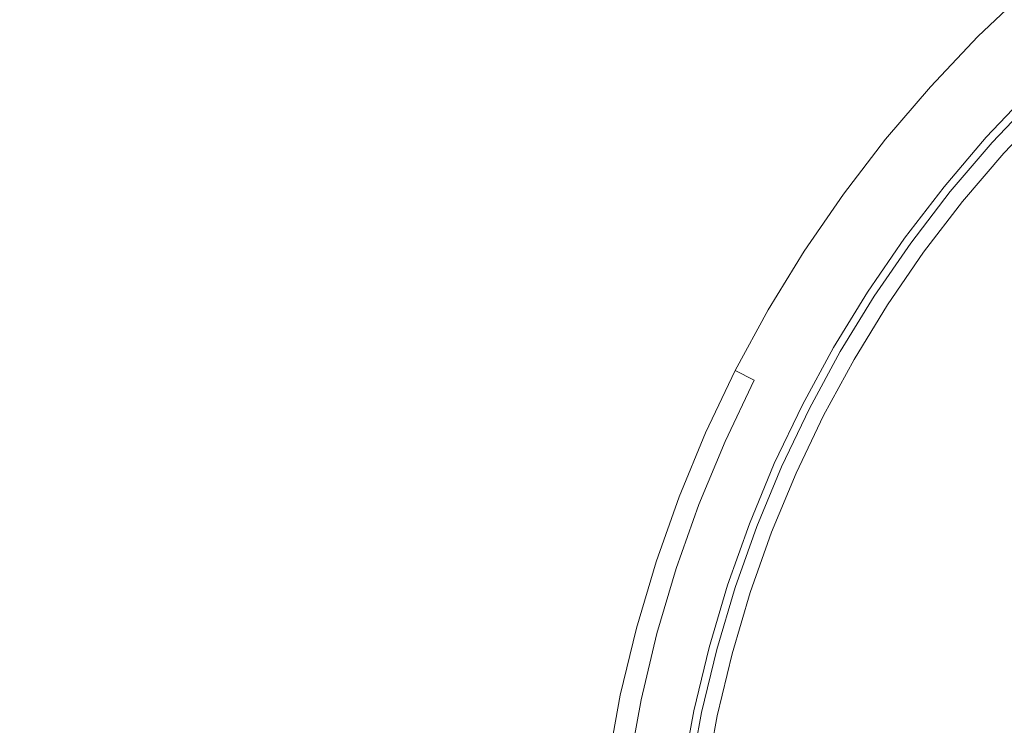
# Model space of a CAD drawing. Extents: x 424 to 624, y -236 to -36.
# Drawn here: x 500 to 512, y -133 to -124 of the extents above; entities that cross this region are included whole.
import ezdxf

# ---------------------------------------------------------------- set-up
doc = ezdxf.new("R2010")
doc.units = 0
doc.header["$LTSCALE"] = 500
doc.header["$MEASUREMENT"] = 0
doc.layers.add('EXC-CHROM', color=7, linetype='Continuous')

msp = doc.modelspace()

# ---------------------------------------------------------------- linework, layer by layer
at = {"layer": 'EXC-CHROM', "lineweight": 0}
for points, invisible_edges in [([(513.157, -36.836, 4.629), (513.157, -235.61, 4.629), (507.97, -37.519, 4.629), (513.157, -36.836, 4.629)], 11), ([(507.97, -37.519, 4.629), (507.97, -234.927, 4.629), (502.826, -38.473, 4.629), (507.97, -37.519, 4.629)], 11), ([(513.157, -235.61, 4.629), (507.97, -234.927, 4.629), (507.97, -37.519, 4.629), (513.157, -235.61, 4.629)], 14), ([(502.826, -38.473, 4.629), (502.826, -233.974, 4.629), (497.739, -39.694, 4.629), (502.826, -38.473, 4.629)], 11), ([(507.97, -234.927, 4.629), (502.826, -233.974, 4.629), (502.826, -38.473, 4.629), (507.97, -234.927, 4.629)], 14), ([(502.826, -233.974, 4.629), (497.739, -232.752, 4.629), (497.739, -39.694, 4.629), (502.826, -233.974, 4.629)], 14), ([(459.34, -94.49, 9.716), (506.489, -125.109, 9.729), (507.094, -124.228, 9.729), (461.612, -91.184, 9.716)], 15), ([(457.244, -97.91, 9.716), (505.93, -126.02, 9.729), (506.489, -125.109, 9.729), (459.34, -94.49, 9.716)], 15), ([(455.329, -101.436, 9.716), (505.421, -126.959, 9.729), (505.93, -126.02, 9.729), (457.244, -97.91, 9.716)], 15), ([(453.602, -105.057, 9.716), (504.961, -127.923, 9.729), (505.421, -126.959, 9.729), (455.329, -101.436, 9.716)], 15), ([(452.067, -108.763, 9.716), (504.552, -128.91, 9.729), (504.961, -127.923, 9.729), (453.602, -105.057, 9.716)], 15), ([(450.728, -112.545, 9.716), (504.195, -129.917, 9.729), (504.552, -128.91, 9.729), (452.067, -108.763, 9.716)], 15), ([(449.589, -116.391, 9.716), (503.892, -130.941, 9.729), (504.195, -129.917, 9.729), (450.728, -112.545, 9.716)], 15), ([(448.652, -120.292, 9.716), (503.642, -131.98, 9.729), (503.892, -130.941, 9.729), (449.589, -116.391, 9.716)], 15), ([(447.921, -124.236, 9.716), (503.448, -133.031, 9.729), (503.642, -131.98, 9.729), (448.652, -120.292, 9.716)], 15), ([(508.998, -123.072, 9.91), (510.897, -124.783, 11.334), (511.514, -124.133, 11.334), (509.706, -122.326, 9.91)], 15), ([(508.329, -123.854, 9.91), (510.316, -125.463, 11.334), (510.897, -124.783, 11.334), (508.998, -123.072, 9.91)], 15), ([(507.094, -124.228, 9.729), (507.703, -124.671, 9.91), (508.329, -123.854, 9.91), (507.744, -123.381, 9.729)], 15), ([(511.514, -124.133, 11.334), (512.498, -125.118, 11.721), (513.095, -124.552, 11.721), (512.163, -123.517, 11.334)], 15), ([(507.703, -124.671, 9.91), (509.771, -126.173, 11.334), (510.316, -125.463, 11.334), (508.329, -123.854, 9.91)], 15), ([(511.826, -124.446, 19.429), (512.016, -124.636, 19.727), (512.639, -124.045, 19.727), (512.459, -123.845, 19.429)], 7), ([(511.826, -124.446, 11.729), (511.826, -124.446, 19.429), (512.459, -123.845, 19.429), (512.459, -123.845, 11.729)], 7), ([(512.498, -125.118, 11.721), (511.826, -124.446, 11.729), (512.459, -123.845, 11.729), (513.095, -124.552, 11.721)], 7), ([(510.897, -124.783, 11.334), (511.932, -125.714, 11.721), (512.498, -125.118, 11.721), (511.514, -124.133, 11.334)], 15), ([(512.016, -124.636, 19.727), (512.569, -125.188, 19.729), (513.161, -124.626, 19.729), (512.639, -124.045, 19.727)], 15), ([(447.398, -128.214, 9.716), (503.308, -134.09, 9.729), (503.448, -133.031, 9.729), (447.921, -124.236, 9.716)], 15), ([(506.489, -125.109, 9.729), (507.12, -125.519, 9.91), (507.703, -124.671, 9.91), (507.094, -124.228, 9.729)], 15), ([(511.226, -125.078, 19.429), (511.426, -125.258, 19.727), (512.016, -124.636, 19.727), (511.826, -124.446, 19.429)], 7), ([(511.226, -125.078, 11.729), (511.226, -125.078, 19.429), (511.826, -124.446, 19.429), (511.826, -124.446, 11.729)], 3), ([(511.932, -125.714, 11.721), (511.226, -125.078, 11.729), (511.826, -124.446, 11.729), (512.498, -125.118, 11.721)], 7), ([(511.426, -125.258, 19.727), (512.006, -125.781, 19.729), (512.569, -125.188, 19.729), (512.016, -124.636, 19.727)], 15), ([(507.12, -125.519, 9.91), (509.264, -126.911, 11.334), (509.771, -126.173, 11.334), (507.703, -124.671, 9.91)], 15), ([(510.316, -125.463, 11.334), (511.398, -126.34, 11.721), (511.932, -125.714, 11.721), (510.897, -124.783, 11.334)], 15), ([(505.93, -126.02, 9.729), (506.583, -126.396, 9.91), (507.12, -125.519, 9.91), (506.489, -125.109, 9.729)], 15), ([(510.659, -125.741, 19.429), (510.869, -125.911, 19.727), (511.426, -125.258, 19.727), (511.226, -125.078, 19.429)], 7), ([(510.659, -125.741, 11.729), (510.659, -125.741, 19.429), (511.226, -125.078, 19.429), (511.226, -125.078, 11.729)], 7), ([(511.398, -126.34, 11.721), (510.659, -125.741, 11.729), (511.226, -125.078, 11.729), (511.932, -125.714, 11.721)], 7), ([(510.869, -125.911, 19.727), (511.476, -126.402, 19.729), (512.006, -125.781, 19.729), (511.426, -125.258, 19.727)], 15), ([(512.006, -125.781, 19.729), (512.155, -125.915, 20.029), (512.71, -125.33, 20.029), (512.569, -125.188, 19.729)], 3), ([(512.155, -125.915, 34.429), (512.375, -126.113, 34.727), (512.919, -125.539, 34.727), (512.71, -125.33, 34.429)], 7), ([(512.155, -125.915, 20.029), (512.155, -125.915, 34.429), (512.71, -125.33, 34.429), (512.71, -125.33, 20.029)], 11), ([(509.771, -126.173, 11.334), (510.898, -126.992, 11.721), (511.398, -126.34, 11.721), (510.316, -125.463, 11.334)], 15), ([(506.583, -126.396, 9.91), (508.796, -127.674, 11.334), (509.264, -126.911, 11.334), (507.12, -125.519, 9.91)], 15), ([(510.129, -126.433, 19.429), (510.346, -126.591, 19.727), (510.869, -125.911, 19.727), (510.659, -125.741, 19.429)], 7), ([(510.129, -126.433, 11.729), (510.129, -126.433, 19.429), (510.659, -125.741, 19.429), (510.659, -125.741, 11.729)], 7), ([(510.898, -126.992, 11.721), (510.129, -126.433, 11.729), (510.659, -125.741, 11.729), (511.398, -126.34, 11.721)], 7), ([(511.476, -126.402, 19.729), (511.631, -126.528, 20.029), (512.155, -125.915, 20.029), (512.006, -125.781, 19.729)], 7), ([(510.346, -126.591, 19.727), (510.978, -127.051, 19.729), (511.476, -126.402, 19.729), (510.869, -125.911, 19.727)], 15), ([(511.631, -126.528, 34.429), (511.861, -126.715, 34.727), (512.375, -126.113, 34.727), (512.155, -125.915, 34.429)], 7), ([(511.631, -126.528, 20.029), (511.631, -126.528, 34.429), (512.155, -125.915, 34.429), (512.155, -125.915, 20.029)], 15), ([(505.421, -126.959, 9.729), (506.092, -127.3, 9.91), (506.583, -126.396, 9.91), (505.93, -126.02, 9.729)], 15), ([(511.861, -126.715, 34.727), (515.823, -129.923, 34.727), (516.164, -129.525, 34.727), (512.375, -126.113, 34.727)], 15), ([(509.264, -126.911, 11.334), (510.432, -127.67, 11.721), (510.898, -126.992, 11.721), (509.771, -126.173, 11.334)], 15), ([(506.092, -127.3, 9.91), (508.369, -128.461, 11.334), (508.796, -127.674, 11.334), (506.583, -126.396, 9.91)], 15), ([(509.635, -127.152, 19.429), (509.86, -127.298, 19.727), (510.346, -126.591, 19.727), (510.129, -126.433, 19.429)], 7), ([(509.635, -127.152, 11.729), (509.635, -127.152, 19.429), (510.129, -126.433, 19.429), (510.129, -126.433, 11.729)], 7), ([(510.432, -127.67, 11.721), (509.635, -127.152, 11.729), (510.129, -126.433, 11.729), (510.898, -126.992, 11.721)], 7), ([(510.978, -127.051, 19.729), (511.14, -127.168, 20.029), (511.631, -126.528, 20.029), (511.476, -126.402, 19.729)], 7), ([(509.86, -127.298, 19.727), (510.516, -127.724, 19.729), (510.978, -127.051, 19.729), (510.346, -126.591, 19.727)], 15), ([(511.14, -127.168, 34.429), (511.38, -127.342, 34.727), (511.861, -126.715, 34.727), (511.631, -126.528, 34.429)], 7), ([(511.14, -127.168, 20.029), (511.14, -127.168, 34.429), (511.631, -126.528, 34.429), (511.631, -126.528, 20.029)], 15), ([(511.38, -127.342, 34.727), (515.504, -130.339, 34.727), (515.823, -129.923, 34.727), (511.861, -126.715, 34.727)], 15), ([(504.961, -127.923, 9.729), (505.649, -128.229, 9.91), (506.092, -127.3, 9.91), (505.421, -126.959, 9.729)], 15), ([(508.796, -127.674, 11.334), (510.003, -128.371, 11.721), (510.432, -127.67, 11.721), (509.264, -126.911, 11.334)], 15), ([(510.516, -127.724, 19.729), (510.683, -127.833, 20.029), (511.14, -127.168, 20.029), (510.978, -127.051, 19.729)], 7), ([(509.179, -127.895, 19.429), (509.412, -128.03, 19.727), (509.86, -127.298, 19.727), (509.635, -127.152, 19.429)], 7), ([(509.179, -127.895, 11.729), (509.179, -127.895, 19.429), (509.635, -127.152, 19.429), (509.635, -127.152, 11.729)], 7), ([(510.003, -128.371, 11.721), (509.179, -127.895, 11.729), (509.635, -127.152, 11.729), (510.432, -127.67, 11.721)], 7), ([(510.683, -127.833, 34.429), (510.932, -127.994, 34.727), (511.38, -127.342, 34.727), (511.14, -127.168, 34.429)], 7), ([(510.683, -127.833, 20.029), (510.683, -127.833, 34.429), (511.14, -127.168, 34.429), (511.14, -127.168, 20.029)], 15), ([(505.649, -128.229, 9.91), (507.984, -129.269, 11.334), (508.369, -128.461, 11.334), (506.092, -127.3, 9.91)], 15), ([(509.412, -128.03, 19.727), (510.089, -128.42, 19.729), (510.516, -127.724, 19.729), (509.86, -127.298, 19.727)], 15), ([(510.932, -127.994, 34.727), (515.208, -130.771, 34.727), (515.504, -130.339, 34.727), (511.38, -127.342, 34.727)], 15), ([(508.369, -128.461, 11.334), (509.61, -129.093, 11.721), (510.003, -128.371, 11.721), (508.796, -127.674, 11.334)], 15), ([(510.089, -128.42, 19.729), (510.262, -128.52, 20.029), (510.683, -127.833, 20.029), (510.516, -127.724, 19.729)], 7), ([(510.262, -128.52, 34.429), (510.518, -128.668, 34.727), (510.932, -127.994, 34.727), (510.683, -127.833, 34.429)], 7), ([(510.262, -128.52, 20.029), (510.262, -128.52, 34.429), (510.683, -127.833, 34.429), (510.683, -127.833, 20.029)], 15), ([(504.552, -128.91, 9.729), (505.255, -129.18, 9.91), (505.649, -128.229, 9.91), (504.961, -127.923, 9.729)], 15), ([(508.763, -128.662, 19.429), (509.003, -128.784, 19.727), (509.412, -128.03, 19.727), (509.179, -127.895, 19.429)], 7), ([(508.763, -128.662, 11.729), (508.763, -128.662, 19.429), (509.179, -127.895, 19.429), (509.179, -127.895, 11.729)], 7), ([(509.61, -129.093, 11.721), (508.763, -128.662, 11.729), (509.179, -127.895, 11.729), (510.003, -128.371, 11.721)], 7), ([(510.518, -128.668, 34.727), (514.934, -131.218, 34.727), (515.208, -130.771, 34.727), (510.932, -127.994, 34.727)], 15), ([(509.003, -128.784, 19.727), (509.699, -129.138, 19.729), (510.089, -128.42, 19.729), (509.412, -128.03, 19.727)], 15), ([(447.083, -132.213, 9.716), (503.224, -135.155, 9.729), (503.308, -134.09, 9.729), (447.398, -128.214, 9.716)], 15), ([(505.255, -129.18, 9.91), (507.641, -130.096, 11.334), (507.984, -129.269, 11.334), (505.649, -128.229, 9.91)], 15), ([(507.984, -129.269, 11.334), (509.256, -129.835, 11.721), (509.61, -129.093, 11.721), (508.369, -128.461, 11.334)], 15), ([(509.699, -129.138, 19.729), (509.877, -129.229, 20.029), (510.262, -128.52, 20.029), (510.089, -128.42, 19.729)], 7), ([(509.877, -129.229, 34.429), (510.141, -129.364, 34.727), (510.518, -128.668, 34.727), (510.262, -128.52, 34.429)], 7), ([(509.877, -129.229, 20.029), (509.877, -129.229, 34.429), (510.262, -128.52, 34.429), (510.262, -128.52, 20.029)], 15), ([(508.388, -129.449, 19.429), (508.634, -129.558, 19.727), (509.003, -128.784, 19.727), (508.763, -128.662, 19.429)], 11), ([(508.388, -129.449, 11.729), (508.388, -129.449, 19.429), (508.763, -128.662, 19.429), (508.763, -128.662, 11.729)], 7), ([(509.256, -129.835, 11.721), (508.388, -129.449, 11.729), (508.763, -128.662, 11.729), (509.61, -129.093, 11.721)], 7), ([(510.141, -129.364, 34.727), (514.684, -131.678, 34.727), (514.934, -131.218, 34.727), (510.518, -128.668, 34.727)], 15), ([(508.634, -129.558, 19.727), (509.347, -129.876, 19.729), (509.699, -129.138, 19.729), (509.003, -128.784, 19.727)], 7), ([(504.195, -129.917, 9.729), (504.911, -130.15, 9.91), (505.255, -129.18, 9.91), (504.552, -128.91, 9.729)], 15), ([(504.911, -130.15, 9.91), (507.343, -130.94, 11.334), (507.641, -130.096, 11.334), (505.255, -129.18, 9.91)], 15), ([(509.347, -129.876, 19.729), (509.53, -129.957, 20.029), (509.877, -129.229, 20.029), (509.699, -129.138, 19.729)], 7), ([(509.53, -129.957, 34.429), (509.8, -130.078, 34.727), (510.141, -129.364, 34.727), (509.877, -129.229, 34.429)], 7), ([(509.53, -129.957, 20.029), (509.53, -129.957, 34.429), (509.877, -129.229, 34.429), (509.877, -129.229, 20.029)], 15), ([(507.641, -130.096, 11.334), (508.941, -130.595, 11.721), (509.256, -129.835, 11.721), (507.984, -129.269, 11.334)], 15), ([(509.8, -130.078, 34.727), (514.458, -132.151, 34.727), (514.684, -131.678, 34.727), (510.141, -129.364, 34.727)], 15), ([(508.054, -130.254, 19.429), (508.305, -130.351, 19.727), (508.634, -129.558, 19.727), (508.388, -129.449, 19.429)], 15), ([(508.054, -130.254, 11.729), (508.054, -130.254, 19.429), (508.388, -129.449, 19.429), (508.388, -129.449, 11.729)], 7), ([(508.941, -130.595, 11.721), (508.054, -130.254, 11.729), (508.388, -129.449, 11.729), (509.256, -129.835, 11.721)], 7), ([(508.305, -130.351, 19.727), (509.035, -130.631, 19.729), (509.347, -129.876, 19.729), (508.634, -129.558, 19.727)], 7), ([(503.892, -130.941, 9.729), (504.619, -131.136, 9.91), (504.911, -130.15, 9.91), (504.195, -129.917, 9.729)], 15), ([(509.035, -130.631, 19.729), (509.221, -130.702, 20.029), (509.53, -129.957, 20.029), (509.347, -129.876, 19.729)], 7), ([(509.221, -130.702, 34.429), (509.498, -130.808, 34.727), (509.8, -130.078, 34.727), (509.53, -129.957, 34.429)], 7), ([(509.221, -130.702, 20.029), (509.221, -130.702, 34.429), (509.53, -129.957, 34.429), (509.53, -129.957, 20.029)], 15), ([(507.343, -130.94, 11.334), (508.667, -131.37, 11.721), (508.941, -130.595, 11.721), (507.641, -130.096, 11.334)], 15), ([(509.498, -130.808, 34.727), (514.257, -132.636, 34.727), (514.458, -132.151, 34.727), (509.8, -130.078, 34.727)], 15), ([(504.619, -131.136, 9.91), (507.088, -131.798, 11.334), (507.343, -130.94, 11.334), (504.911, -130.15, 9.91)], 15), ([(507.763, -131.076, 19.429), (508.019, -131.159, 19.727), (508.305, -130.351, 19.727), (508.054, -130.254, 19.429)], 15), ([(507.763, -131.076, 11.729), (507.763, -131.076, 19.429), (508.054, -130.254, 19.429), (508.054, -130.254, 11.729)], 7), ([(508.667, -131.37, 11.721), (507.763, -131.076, 11.729), (508.054, -130.254, 11.729), (508.941, -130.595, 11.721)], 7), ([(508.019, -131.159, 19.727), (508.762, -131.401, 19.729), (509.035, -130.631, 19.729), (508.305, -130.351, 19.727)], 7), ([(508.762, -131.401, 19.729), (508.952, -131.463, 20.029), (509.221, -130.702, 20.029), (509.035, -130.631, 19.729)], 7), ([(508.952, -131.463, 34.429), (509.234, -131.554, 34.727), (509.498, -130.808, 34.727), (509.221, -130.702, 34.429)], 7), ([(508.952, -131.463, 20.029), (508.952, -131.463, 34.429), (509.221, -130.702, 34.429), (509.221, -130.702, 20.029)], 15), ([(509.234, -131.554, 34.727), (514.082, -133.13, 34.727), (514.257, -132.636, 34.727), (509.498, -130.808, 34.727)], 15), ([(503.642, -131.98, 9.729), (504.379, -132.137, 9.91), (504.619, -131.136, 9.91), (503.892, -130.941, 9.729)], 15), ([(507.088, -131.798, 11.334), (508.434, -132.158, 11.721), (508.667, -131.37, 11.721), (507.343, -130.94, 11.334)], 15), ([(507.515, -131.912, 19.429), (507.775, -131.982, 19.727), (508.019, -131.159, 19.727), (507.763, -131.076, 19.429)], 15), ([(507.515, -131.912, 11.729), (507.515, -131.912, 19.429), (507.763, -131.076, 19.429), (507.763, -131.076, 11.729)], 7), ([(508.434, -132.158, 11.721), (507.515, -131.912, 11.729), (507.763, -131.076, 11.729), (508.667, -131.37, 11.721)], 7), ([(504.379, -132.137, 9.91), (506.879, -132.668, 11.334), (507.088, -131.798, 11.334), (504.619, -131.136, 9.91)], 15), ([(507.775, -131.982, 19.727), (508.53, -132.184, 19.729), (508.762, -131.401, 19.729), (508.019, -131.159, 19.727)], 7), ([(508.53, -132.184, 19.729), (508.723, -132.236, 20.029), (508.952, -131.463, 20.029), (508.762, -131.401, 19.729)], 7), ([(508.723, -132.236, 34.429), (509.009, -132.313, 34.727), (509.234, -131.554, 34.727), (508.952, -131.463, 34.429)], 7), ([(508.723, -132.236, 20.029), (508.723, -132.236, 34.429), (508.952, -131.463, 34.429), (508.952, -131.463, 20.029)], 15), ([(509.009, -132.313, 34.727), (513.934, -133.632, 34.727), (514.082, -133.13, 34.727), (509.234, -131.554, 34.727)], 15), ([(506.879, -132.668, 11.334), (508.242, -132.958, 11.721), (508.434, -132.158, 11.721), (507.088, -131.798, 11.334)], 15), ([(507.312, -132.76, 19.429), (507.575, -132.816, 19.727), (507.775, -131.982, 19.727), (507.515, -131.912, 19.429)], 15), ([(507.312, -132.76, 11.729), (507.312, -132.76, 19.429), (507.515, -131.912, 19.429), (507.515, -131.912, 11.729)], 7), ([(508.242, -132.958, 11.721), (507.312, -132.76, 11.729), (507.515, -131.912, 11.729), (508.434, -132.158, 11.721)], 7), ([(503.448, -133.031, 9.729), (504.191, -133.149, 9.91), (504.379, -132.137, 9.91), (503.642, -131.98, 9.729)], 15), ([(507.575, -132.816, 19.727), (508.339, -132.979, 19.729), (508.53, -132.184, 19.729), (507.775, -131.982, 19.727)], 7), ([(446.978, -136.223, 9.716), (503.196, -136.223, 9.729), (503.224, -135.155, 9.729), (447.083, -132.213, 9.716)], 15), ([(504.191, -133.149, 9.91), (506.716, -133.548, 11.334), (506.879, -132.668, 11.334), (504.379, -132.137, 9.91)], 15), ([(508.339, -132.979, 19.729), (508.535, -133.02, 20.029), (508.723, -132.236, 20.029), (508.53, -132.184, 19.729)], 7), ([(508.535, -133.02, 34.429), (508.824, -133.082, 34.727), (509.009, -132.313, 34.727), (508.723, -132.236, 34.429)], 7), ([(508.535, -133.02, 20.029), (508.535, -133.02, 34.429), (508.723, -132.236, 34.429), (508.723, -132.236, 20.029)], 15), ([(508.824, -133.082, 34.727), (513.811, -134.142, 34.727), (513.934, -133.632, 34.727), (509.009, -132.313, 34.727)], 15), ([(506.716, -133.548, 11.334), (508.092, -133.766, 11.721), (508.242, -132.958, 11.721), (506.879, -132.668, 11.334)], 15), ([(507.153, -133.618, 19.429), (507.419, -133.66, 19.727), (507.575, -132.816, 19.727), (507.312, -132.76, 19.429)], 15), ([(507.153, -133.618, 11.729), (507.153, -133.618, 19.429), (507.312, -132.76, 19.429), (507.312, -132.76, 11.729)], 7), ([(508.092, -133.766, 11.721), (507.153, -133.618, 11.729), (507.312, -132.76, 11.729), (508.242, -132.958, 11.721)], 7), ([(507.419, -133.66, 19.727), (508.19, -133.782, 19.729), (508.339, -132.979, 19.729), (507.575, -132.816, 19.727)], 7), ([(503.308, -134.09, 9.729), (504.057, -134.169, 9.91), (504.191, -133.149, 9.91), (503.448, -133.031, 9.729)], 15), ([(508.19, -133.782, 19.729), (508.388, -133.813, 20.029), (508.535, -133.02, 20.029), (508.339, -132.979, 19.729)], 7), ([(508.388, -133.813, 34.429), (508.68, -133.859, 34.727), (508.824, -133.082, 34.727), (508.535, -133.02, 34.429)], 7), ([(508.388, -133.813, 20.029), (508.388, -133.813, 34.429), (508.535, -133.02, 34.429), (508.535, -133.02, 20.029)], 15), ([(508.68, -133.859, 34.727), (513.716, -134.657, 34.727), (513.811, -134.142, 34.727), (508.824, -133.082, 34.727)], 15)]:
    msp.add_3dface(points, dxfattribs=dict(at, invisible_edges=invisible_edges))

doc.saveas('drawing.dxf')
